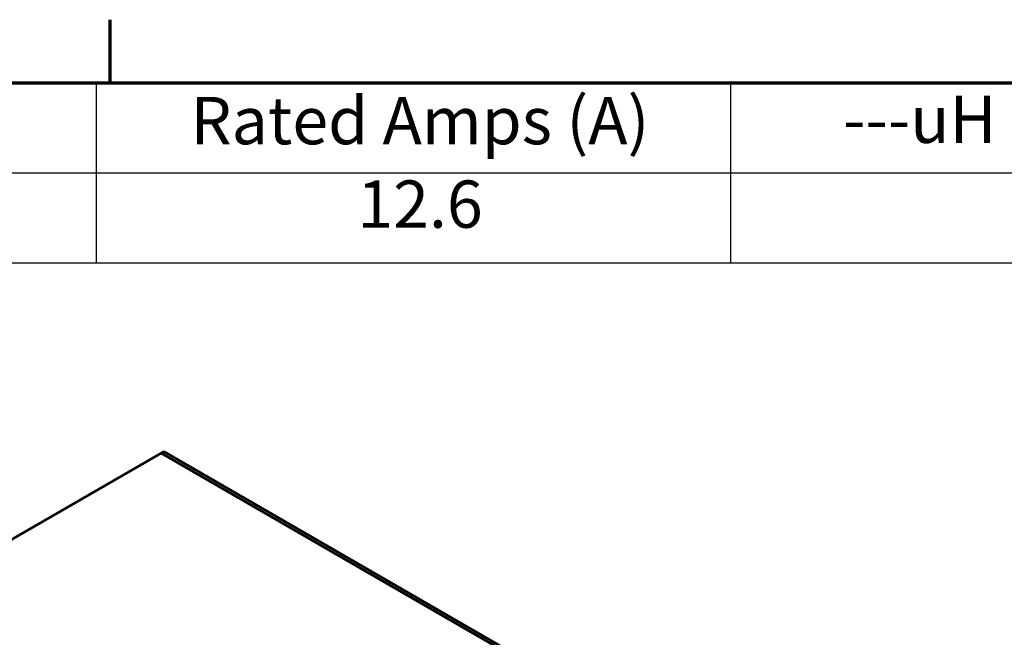
# Model space of a CAD drawing. Units: inches. Extents: x 0.7 to 32.3, y 0.4 to 25.1.
# Drawn here: x 24.4 to 28.1, y 22.6 to 25 of the extents above; entities that cross this region are included whole.
import ezdxf

# ---------------------------------------------------------------- set-up
doc = ezdxf.new("R2010")
doc.units = ezdxf.units.IN
doc.header["$LTSCALE"] = 1.5
doc.header["$MEASUREMENT"] = 0
doc.layers.get('0').update_dxf_attribs({"lineweight": 25})
for name, color, linetype, lineweight in [('Border (ANSI)', 7, 'Continuous', 70), ('Symbol (ANSI)', 7, 'Continuous', 25), ('Visible (ANSI)', 7, 'Continuous', 50)]:
    doc.layers.add(name, color=color, linetype=linetype, lineweight=lineweight)
doc.styles.add('Note Text (ANSI)', font='tahoma.ttf')

# ---------------------------------------------------------------- blocks, each defined once
blk = doc.blocks.new('Borders Default Border')
at = {"layer": 'Border (ANSI)'}
blk.add_line((16.5, 16.5), (16.5, 16.66), dxfattribs=at)
at = {"layer": 'Border (ANSI)', "flags": 128}
blk.add_lwpolyline([(0.75, 0.5), (0.75, 16.5), (21.25, 16.5), (21.25, 0.5), (0.75, 0.5)], dxfattribs=at)
blk = doc.blocks.new('Table1')
at = {"layer": 'Symbol (ANSI)'}
for p, q in [((12.8682, 16.5), (21.25, 16.5)), ((16.465, 16.5), (16.465, 16.2715)), ((18.0726, 16.5), (18.0726, 16.2715)), ((12.8682, 16.2715), (21.25, 16.2715)), ((16.465, 16.2715), (16.465, 16.043)), ((18.0726, 16.2715), (18.0726, 16.043)), ((12.8682, 16.043), (21.25, 16.043))]:
    blk.add_line(p, q, dxfattribs=at)
at = {"layer": 'Symbol (ANSI)', "char_height": 0.12, "attachment_point": 7, "style": 'Note Text (ANSI)'}
for s, insert in [('Rated Amps (A)', (16.7042, 16.3065)), ('---uH +8%/-2%', (18.3579, 16.31)), ('12.6', (17.1267, 16.0947))]:
    blk.add_mtext(s, dxfattribs=dict(at, insert=insert))

msp = doc.modelspace()

# ---------------------------------------------------------------- linework, layer by layer
at = {"layer": 'Visible (ANSI)'}
for p, q in [((24.945, 23.3407), (23.8843, 22.7284)), ((24.9549, 23.3465), (24.945, 23.3407)), ((30.2483, 20.2789), (24.945, 23.3407)), ((30.2483, 20.2789), (24.945, 23.3407)), ((24.9549, 23.3465), (30.2582, 20.2846))]:
    msp.add_line(p, q, dxfattribs=at)

# ---------------------------------------------------------------- block references
at = {"xscale": 1.5, "yscale": 1.5, "zscale": 1.5}
for name in ['Borders Default Border', 'Table1']:
    msp.add_blockref(name, (0, 0), dxfattribs=at)

doc.saveas('drawing.dxf')
